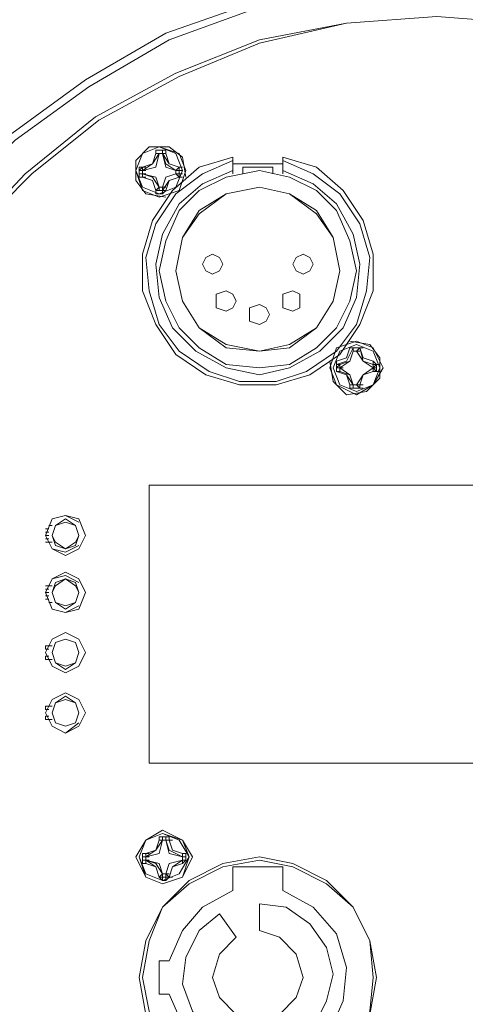
# Model space of a CAD drawing. Units: inches. Extents: x 0.1 to 10.6, y 0.2 to 7.9.
# Drawn here: x 6 to 6.2, y 2.5 to 3 of the extents above; entities that cross this region are included whole.
import ezdxf

# ---------------------------------------------------------------- set-up
doc = ezdxf.new("R2010")
doc.units = ezdxf.units.IN
doc.header["$MEASUREMENT"] = 0
doc.layers.add('Layer 1', color=7, linetype='Continuous')

msp = doc.modelspace()

# ---------------------------------------------------------------- linework, layer by layer
at = {"layer": 'Layer 1', "lineweight": 15}
for points in [[(6.18833, 3.06), (6.14333, 3.05667), (6.09833, 3.04667), (6.055, 3.03167), (6.015, 3.00833), (5.97833, 2.98167), (5.945, 2.94833), (5.91833, 2.91167), (5.89667, 2.87167), (5.88, 2.82833), (5.87, 2.78333), (5.86667, 2.73833), (5.87, 2.69167), (5.88, 2.64667), (5.89667, 2.60333), (5.91833, 2.56333), (5.945, 2.52667), (5.97833, 2.495), (6.015, 2.46667), (6.055, 2.445), (6.09833, 2.42833), (6.14333, 2.41833), (6.18833, 2.415)], [(6.18833, 3.05667), (6.14333, 3.05333), (6.09833, 3.04333), (6.05667, 3.02833), (6.01667, 3.005), (5.98, 2.97833), (5.94833, 2.94667), (5.92167, 2.91), (5.9, 2.87), (5.88333, 2.82833), (5.87333, 2.78333), (5.87, 2.73833), (5.87333, 2.69333), (5.88333, 2.64833), (5.9, 2.605), (5.92167, 2.56667), (5.94833, 2.53), (5.98, 2.49667), (6.01667, 2.47), (6.05667, 2.44833), (6.09833, 2.43167), (6.14333, 2.42333), (6.18833, 2.42)], [(6.42333, 2.93), (6.39333, 2.96167), (6.35833, 2.99), (6.32, 3.01167), (6.27833, 3.02833), (6.23333, 3.03667), (6.19, 3.04), (6.145, 3.03667), (6.10167, 3.02833), (6.06, 3.01167), (6.02, 2.99), (5.985, 2.96167), (5.955, 2.93)], [(6.42167, 2.93), (6.39167, 2.96167), (6.35667, 2.98833), (6.31833, 3.01), (6.27667, 3.02667), (6.23333, 3.03667), (6.19, 3.04), (6.145, 3.03667), (6.10167, 3.02667), (6.06167, 3.01), (6.02167, 2.98833), (5.98833, 2.96167), (5.95667, 2.93)], [(6.065, 2.96), (6.06333, 2.97), (6.05667, 2.975), (6.04667, 2.975), (6.04, 2.96833), (6.04, 2.95833), (6.045, 2.95167), (6.055, 2.95)], [(6.065, 2.96), (6.06333, 2.97), (6.05667, 2.975), (6.04667, 2.975), (6.04, 2.96833), (6.04, 2.95833), (6.045, 2.95167), (6.055, 2.95)], [(6.065, 2.96), (6.06333, 2.97), (6.05667, 2.975), (6.04667, 2.975), (6.04, 2.96833), (6.04, 2.95833), (6.045, 2.95167), (6.055, 2.95)], [(6.065, 2.96333), (6.06167, 2.97167), (6.05167, 2.975), (6.04333, 2.97167), (6.04, 2.96333), (6.04333, 2.95333), (6.05167, 2.95), (6.06167, 2.95333), (6.065, 2.96333)], [(6.06333, 2.96333), (6.06, 2.97167), (6.05167, 2.975), (6.04333, 2.97167), (6.04, 2.96333), (6.04333, 2.955), (6.05167, 2.95167), (6.06, 2.955), (6.06333, 2.96333)], [(6.04333, 2.965), (6.04833, 2.96667), (6.05, 2.97167)], [(6.04333, 2.965), (6.04833, 2.96667), (6.05, 2.97167)], [(6.04333, 2.96333), (6.04833, 2.96667), (6.05167, 2.97167)], [(6.04333, 2.96333), (6.05, 2.965), (6.05167, 2.97167)], [(6.08833, 2.97), (6.07167, 2.965), (6.05833, 2.95333), (6.04833, 2.93833), (6.04333, 2.92167), (6.04333, 2.90333), (6.05, 2.88667), (6.06, 2.87167), (6.075, 2.86167), (6.09167, 2.85667), (6.11, 2.85667), (6.12667, 2.86167), (6.14167, 2.87167), (6.15167, 2.88667), (6.15833, 2.90333), (6.15833, 2.92167), (6.15333, 2.93833), (6.14333, 2.95333), (6.13, 2.965), (6.11333, 2.97)], [(6.05333, 2.97333), (6.05, 2.97333)], [(6.05, 2.97333), (6.05, 2.97167)], [(6.05, 2.97333), (6.05, 2.97167)], [(6.05333, 2.97167), (6.05, 2.97167)], [(6.05167, 2.97167), (6.05, 2.97167)], [(6.05167, 2.97167), (6.05, 2.97167)], [(6.05, 2.97167), (6.05167, 2.97167)], [(6.05167, 2.97167), (6.05333, 2.97167)], [(6.05167, 2.97167), (6.05333, 2.97167)], [(6.05167, 2.97167), (6.05333, 2.97167)], [(6.05167, 2.97167), (6.05333, 2.97167)], [(6.05167, 2.97167), (6.05333, 2.97167)], [(6.055, 2.97167), (6.055, 2.97333), (6.05333, 2.97333)], [(6.055, 2.97167), (6.05333, 2.97167), (6.05333, 2.97333)], [(6.05333, 2.97167), (6.055, 2.97167)], [(6.05333, 2.97167), (6.055, 2.97167)], [(6.05333, 2.97167), (6.055, 2.97167)], [(6.05333, 2.97167), (6.055, 2.97167)], [(6.05333, 2.97167), (6.05667, 2.96667), (6.06167, 2.965)], [(6.05333, 2.97167), (6.055, 2.96667), (6.06, 2.96333)], [(6.05333, 2.97167), (6.055, 2.965), (6.06, 2.96333)], [(6.05333, 2.97167), (6.055, 2.97167)], [(6.055, 2.97167), (6.05667, 2.96667), (6.06167, 2.965)], [(6.08833, 2.96167), (6.08833, 2.97)], [(6.11333, 2.96167), (6.11333, 2.97)], [(6.04167, 2.96333), (6.04333, 2.96333), (6.04333, 2.965)], [(6.04333, 2.965), (6.04167, 2.965), (6.04167, 2.96333)], [(6.04333, 2.965), (6.04167, 2.96333)], [(6.04333, 2.965), (6.045, 2.965)], [(6.08833, 2.96833), (6.07333, 2.96167), (6.06, 2.95167), (6.05, 2.93667), (6.045, 2.92), (6.04667, 2.90333), (6.05167, 2.88667), (6.06167, 2.87333), (6.07667, 2.86333), (6.09167, 2.85833), (6.11, 2.85833), (6.125, 2.86333), (6.14, 2.87333), (6.15, 2.88667), (6.155, 2.90333), (6.15667, 2.92), (6.15167, 2.93667), (6.14167, 2.95167), (6.12833, 2.96167), (6.11333, 2.96833)], [(6.06, 2.96333), (6.06167, 2.965)], [(6.06167, 2.96333), (6.06167, 2.965)], [(6.06167, 2.96333), (6.06167, 2.965)], [(6.06167, 2.965), (6.06333, 2.965)], [(6.11333, 2.96667), (6.08833, 2.96667)], [(6.09333, 2.965), (6.09333, 2.96167)], [(6.10833, 2.965), (6.09333, 2.965)], [(6.10833, 2.965), (6.10833, 2.96167)], [(6.04167, 2.96333), (6.04167, 2.96167)], [(6.04167, 2.96333), (6.04333, 2.96333)], [(6.04167, 2.96333), (6.04167, 2.96167)], [(6.04167, 2.96333), (6.04333, 2.96333)], [(6.04333, 2.96167), (6.04167, 2.96167)], [(6.04167, 2.96167), (6.04167, 2.96), (6.04333, 2.96)], [(6.04167, 2.96167), (6.04333, 2.96167)], [(6.04167, 2.96167), (6.04333, 2.96167), (6.04333, 2.96)], [(6.04333, 2.96333), (6.045, 2.96333)], [(6.04333, 2.96333), (6.045, 2.96333)], [(6.04333, 2.96333), (6.045, 2.96333)], [(6.04333, 2.96167), (6.045, 2.96167)], [(6.04333, 2.96167), (6.045, 2.96167)], [(6.05167, 2.955), (6.04833, 2.96), (6.04333, 2.96167)], [(6.05167, 2.955), (6.05, 2.96), (6.04333, 2.96167)], [(6.04333, 2.96167), (6.04333, 2.96)], [(6.04333, 2.96167), (6.045, 2.96167)], [(6.05, 2.95333), (6.04833, 2.95833), (6.04333, 2.96)], [(6.05, 2.95333), (6.04833, 2.95833), (6.04333, 2.96)], [(6.04333, 2.96), (6.045, 2.96)], [(6.08833, 2.96333), (6.07333, 2.95667), (6.06167, 2.94667), (6.05333, 2.93167), (6.05, 2.91667), (6.05167, 2.9), (6.05833, 2.885), (6.07, 2.87333), (6.085, 2.865), (6.10167, 2.86167), (6.11667, 2.865), (6.13167, 2.87333), (6.14333, 2.885), (6.15, 2.9), (6.15167, 2.91667), (6.14833, 2.93167), (6.14, 2.94667), (6.12833, 2.95667), (6.11333, 2.96333)], [(6.15, 2.91333), (6.14667, 2.92833), (6.14, 2.94333), (6.13, 2.95333), (6.11667, 2.96), (6.10167, 2.96333), (6.085, 2.96), (6.07167, 2.95333), (6.06167, 2.94333), (6.055, 2.92833), (6.05167, 2.91333), (6.055, 2.89833), (6.06167, 2.885), (6.07167, 2.875), (6.085, 2.86667), (6.10167, 2.865), (6.11667, 2.86667), (6.13, 2.875), (6.14, 2.885), (6.14667, 2.89833), (6.15, 2.91333)], [(6.06, 2.96167), (6.055, 2.96), (6.05333, 2.955)], [(6.06, 2.96167), (6.055, 2.96), (6.05333, 2.955)], [(6.06167, 2.96), (6.05667, 2.95833), (6.05333, 2.95333)], [(6.06167, 2.96), (6.05667, 2.95833), (6.055, 2.95333)], [(6.06, 2.96333), (6.06, 2.96167)], [(6.06, 2.96333), (6.06167, 2.96333)], [(6.06, 2.96333), (6.06167, 2.96333)], [(6.06167, 2.96333), (6.06, 2.96333)], [(6.06, 2.96167), (6.06167, 2.96167)], [(6.06, 2.96167), (6.06167, 2.96167)], [(6.06167, 2.96), (6.06, 2.96167)], [(6.06, 2.96167), (6.06167, 2.96167)], [(6.06167, 2.96333), (6.06167, 2.96167)], [(6.06167, 2.96333), (6.06333, 2.96333)], [(6.06167, 2.96167), (6.06333, 2.96167)], [(6.06167, 2.96), (6.06167, 2.96167)], [(6.06167, 2.96), (6.06167, 2.96167)], [(6.06167, 2.96167), (6.06333, 2.96167)], [(6.06167, 2.96), (6.06333, 2.96)], [(6.05167, 2.95333), (6.05, 2.95333), (6.05167, 2.955)], [(6.05167, 2.955), (6.05167, 2.95333)], [(6.05333, 2.955), (6.05167, 2.955)], [(6.05167, 2.955), (6.05333, 2.955)], [(6.05167, 2.955), (6.05167, 2.95333)], [(6.05333, 2.955), (6.05333, 2.95333)], [(6.05333, 2.955), (6.055, 2.955)], [(6.05333, 2.955), (6.05333, 2.95333)], [(6.05333, 2.95333), (6.05333, 2.955)], [(6.14167, 2.91333), (6.13833, 2.93), (6.13, 2.94333), (6.11667, 2.95167), (6.10167, 2.955), (6.085, 2.95167), (6.07167, 2.94333), (6.06333, 2.93), (6.06, 2.91333), (6.06333, 2.89833), (6.07167, 2.885), (6.085, 2.875), (6.10167, 2.87333), (6.11667, 2.875), (6.13, 2.885), (6.13833, 2.89833), (6.14167, 2.91333), (6.13833, 2.93), (6.13, 2.94167), (6.11667, 2.95167), (6.10167, 2.955), (6.085, 2.95167), (6.07167, 2.94167), (6.06333, 2.93), (6.06, 2.91333), (6.06333, 2.89833), (6.07167, 2.885), (6.085, 2.87667), (6.10167, 2.87333), (6.11667, 2.87667), (6.13, 2.885), (6.13833, 2.89833), (6.14167, 2.91333)], [(6.05, 2.95333), (6.05333, 2.95333)], [(6.05, 2.95333), (6.05, 2.95167)], [(6.05, 2.95167), (6.05, 2.95333)], [(6.05, 2.95333), (6.05167, 2.95333)], [(6.05, 2.95333), (6.05167, 2.95333)], [(6.05, 2.95167), (6.05333, 2.95167)], [(6.05333, 2.95333), (6.05167, 2.95333)], [(6.05333, 2.95333), (6.055, 2.95333)], [(6.05333, 2.95167), (6.055, 2.95333)], [(6.055, 2.95333), (6.05333, 2.95333)], [(6.05333, 2.95167), (6.05333, 2.95333)], [(6.05333, 2.95333), (6.055, 2.95333)], [(6.08333, 2.91667), (6.08167, 2.92), (6.07833, 2.92167), (6.075, 2.92), (6.07333, 2.91667), (6.075, 2.91333), (6.07833, 2.91167), (6.08167, 2.91333), (6.08333, 2.91667)], [(6.12833, 2.91667), (6.12667, 2.92), (6.12333, 2.92167), (6.12, 2.92), (6.11833, 2.91667), (6.12, 2.91333), (6.12333, 2.91167), (6.12667, 2.91333), (6.12833, 2.91667)], [(6.09, 2.89833), (6.08833, 2.90167), (6.085, 2.90333), (6.08, 2.90167), (6.08, 2.89833), (6.08, 2.895), (6.085, 2.89333), (6.08833, 2.895), (6.09, 2.89833)], [(6.12167, 2.89833), (6.12167, 2.90167), (6.11833, 2.90333), (6.11333, 2.90167), (6.11333, 2.89833), (6.11333, 2.895), (6.11833, 2.89333), (6.12167, 2.895), (6.12167, 2.89833)], [(6.10667, 2.89167), (6.105, 2.895), (6.10167, 2.89667), (6.09667, 2.895), (6.09667, 2.89167), (6.09667, 2.88833), (6.10167, 2.88667), (6.105, 2.88833), (6.10667, 2.89167)], [(6.13667, 2.86833), (6.13833, 2.85833), (6.145, 2.85167), (6.155, 2.85333), (6.16167, 2.86), (6.16167, 2.87), (6.15667, 2.87667), (6.14667, 2.87833)], [(6.13667, 2.86833), (6.13833, 2.85833), (6.145, 2.85167), (6.155, 2.85333), (6.16167, 2.86), (6.16167, 2.87), (6.15667, 2.87667), (6.14667, 2.87833)], [(6.13667, 2.86833), (6.13833, 2.85833), (6.145, 2.85167), (6.155, 2.85333), (6.16167, 2.86), (6.16167, 2.87), (6.15667, 2.87667), (6.14667, 2.87833)], [(6.16333, 2.865), (6.15833, 2.875), (6.15, 2.87833), (6.14, 2.875), (6.13667, 2.865), (6.14, 2.85667), (6.15, 2.85167), (6.15833, 2.85667), (6.16333, 2.865)], [(6.16167, 2.865), (6.15833, 2.87333), (6.15, 2.87667), (6.14167, 2.87333), (6.13833, 2.865), (6.14167, 2.85667), (6.15, 2.85333), (6.15833, 2.85667), (6.16167, 2.865)], [(6.14, 2.86833), (6.145, 2.87), (6.14667, 2.875)], [(6.14, 2.86667), (6.145, 2.86833), (6.14833, 2.875)], [(6.14167, 2.86667), (6.14667, 2.86833), (6.14833, 2.87333)], [(6.14167, 2.865), (6.14667, 2.86833), (6.14833, 2.87333)], [(6.14833, 2.875), (6.14667, 2.875)], [(6.14833, 2.875), (6.14667, 2.875)], [(6.15167, 2.875), (6.14833, 2.875)], [(6.15167, 2.875), (6.14833, 2.875)], [(6.14833, 2.87333), (6.14833, 2.875)], [(6.14833, 2.87333), (6.14833, 2.875)], [(6.14833, 2.875), (6.15, 2.875)], [(6.14833, 2.87333), (6.15, 2.87333)], [(6.14833, 2.87333), (6.15, 2.87333)], [(6.14833, 2.87333), (6.15, 2.87333)], [(6.14833, 2.87333), (6.15, 2.87333)], [(6.14833, 2.87333), (6.15, 2.87333)], [(6.15167, 2.875), (6.15, 2.87333)], [(6.15167, 2.875), (6.15, 2.87333)], [(6.15, 2.87333), (6.15167, 2.87333)], [(6.15, 2.87333), (6.15167, 2.87333)], [(6.15, 2.87333), (6.15333, 2.86833), (6.15833, 2.86667)], [(6.15, 2.87333), (6.15333, 2.86833), (6.15833, 2.865)], [(6.15, 2.87333), (6.15167, 2.87333)], [(6.15167, 2.875), (6.15333, 2.87), (6.15833, 2.86833)], [(6.15167, 2.875), (6.15333, 2.86833), (6.15833, 2.86667)], [(6.15167, 2.875), (6.15333, 2.875)], [(6.15167, 2.875), (6.15333, 2.875)], [(6.15167, 2.875), (6.15333, 2.875)], [(6.14, 2.86833), (6.14, 2.86667)], [(6.14, 2.86833), (6.14, 2.86667)], [(6.14, 2.865), (6.14, 2.86667), (6.14167, 2.86667)], [(6.14, 2.86333), (6.14, 2.865), (6.14, 2.86667), (6.14, 2.86333)], [(6.14, 2.86667), (6.14167, 2.86667)], [(6.14167, 2.86667), (6.14, 2.865)], [(6.14, 2.86667), (6.14167, 2.86667)], [(6.14167, 2.865), (6.14167, 2.86667)], [(6.15833, 2.86833), (6.15833, 2.86667)], [(6.16, 2.86667), (6.15833, 2.86833)], [(6.15833, 2.865), (6.15833, 2.86667)], [(6.15833, 2.86667), (6.16, 2.86667)], [(6.15833, 2.865), (6.16, 2.86667)], [(6.15833, 2.86667), (6.16, 2.86667)], [(6.15833, 2.865), (6.15833, 2.86667), (6.16, 2.86667)], [(6.16, 2.86333), (6.16, 2.86667)], [(6.16, 2.865), (6.16, 2.86667)], [(6.16, 2.86667), (6.16167, 2.86667)], [(6.14, 2.865), (6.14167, 2.865)], [(6.14167, 2.865), (6.14, 2.865)], [(6.14167, 2.865), (6.14, 2.865)], [(6.14, 2.865), (6.14, 2.86333), (6.14167, 2.86333)], [(6.14, 2.865), (6.14167, 2.865), (6.14167, 2.86333)], [(6.14667, 2.85667), (6.145, 2.86167), (6.14, 2.86333)], [(6.14833, 2.85667), (6.145, 2.86167), (6.14, 2.86333)], [(6.14, 2.86333), (6.14167, 2.86333)], [(6.14, 2.86333), (6.14167, 2.86333)], [(6.14, 2.86333), (6.14167, 2.86333)], [(6.14, 2.86333), (6.14167, 2.86333)], [(6.14167, 2.865), (6.14333, 2.865)], [(6.14167, 2.865), (6.14167, 2.86333)], [(6.14833, 2.85667), (6.14667, 2.86167), (6.14167, 2.865)], [(6.14833, 2.85667), (6.14667, 2.86167), (6.14167, 2.86333)], [(6.15833, 2.865), (6.15333, 2.86167), (6.15, 2.85667)], [(6.15833, 2.86333), (6.15333, 2.86167), (6.15, 2.85667)], [(6.15833, 2.86333), (6.15333, 2.86167), (6.15167, 2.85667)], [(6.15833, 2.86333), (6.15333, 2.86167), (6.15167, 2.85667)], [(6.15833, 2.865), (6.15833, 2.86333)], [(6.15833, 2.865), (6.16, 2.865)], [(6.15833, 2.865), (6.16, 2.865)], [(6.15833, 2.865), (6.16, 2.865)], [(6.16, 2.86333), (6.15833, 2.865)], [(6.15833, 2.86333), (6.15833, 2.865)], [(6.15833, 2.86333), (6.16, 2.86333)], [(6.15833, 2.86333), (6.16, 2.86333)], [(6.16, 2.86333), (6.16, 2.865)], [(6.16, 2.86333), (6.16167, 2.86333)], [(6.16, 2.86333), (6.16167, 2.86333)], [(6.14667, 2.85667), (6.14833, 2.85667)], [(6.14667, 2.85667), (6.14667, 2.855), (6.14833, 2.855)], [(6.14833, 2.85667), (6.15, 2.85667)], [(6.15, 2.85667), (6.14833, 2.85667)], [(6.15, 2.85667), (6.14833, 2.85667)], [(6.14833, 2.85667), (6.15, 2.85667)], [(6.14833, 2.855), (6.14833, 2.85667)], [(6.14833, 2.85667), (6.15, 2.85667)], [(6.14833, 2.85667), (6.14833, 2.855)], [(6.14833, 2.855), (6.15167, 2.855)], [(6.14833, 2.855), (6.15167, 2.855)], [(6.14833, 2.855), (6.15, 2.855)], [(6.15, 2.85667), (6.15167, 2.85667)], [(6.15, 2.85667), (6.15167, 2.85667)], [(6.15, 2.85667), (6.15167, 2.85667)], [(6.15, 2.85667), (6.15167, 2.855)], [(6.15, 2.85667), (6.15167, 2.85667)], [(6.15167, 2.85667), (6.15333, 2.85667)], [(6.15167, 2.855), (6.15167, 2.85667)], [(6.15167, 2.855), (6.15167, 2.85667)], [(6.15167, 2.855), (6.15333, 2.855)], [(6.04667, 2.80667), (6.21833, 2.80667)], [(6.04667, 2.66833), (6.04667, 2.80667)], [(6.015, 2.78167), (6.01167, 2.79), (6.005, 2.79167), (5.99833, 2.79), (5.995, 2.78167), (5.99833, 2.775), (6.005, 2.77167), (6.01167, 2.775), (6.015, 2.78167)], [(6.01167, 2.78833), (6.005, 2.79167), (5.99833, 2.79), (5.995, 2.78167), (5.99833, 2.775), (6.005, 2.77333), (6.01167, 2.77667)], [(6.01167, 2.78167), (6.01, 2.78667), (6.005, 2.79), (6, 2.78667), (5.99833, 2.78167), (6, 2.77667), (6.005, 2.775), (6.01, 2.77667), (6.01167, 2.78167)], [(6.01167, 2.78167), (6.01, 2.78667), (6.005, 2.78833), (6, 2.78667), (5.99833, 2.78167), (6, 2.77833), (6.005, 2.775), (6.01, 2.77833), (6.01167, 2.78167)], [(5.995, 2.785), (5.99667, 2.785)], [(5.99667, 2.785), (5.995, 2.785)], [(5.995, 2.78333), (5.99667, 2.78333)], [(5.99667, 2.78667), (5.99833, 2.78667)], [(5.995, 2.78167), (5.99667, 2.78167)], [(5.995, 2.78), (5.99667, 2.78)], [(5.995, 2.77833), (5.99667, 2.77833)], [(5.99667, 2.77833), (5.99833, 2.77833)], [(6.015, 2.75333), (6.01167, 2.76), (6.005, 2.76333), (5.99833, 2.76), (5.995, 2.75333), (5.99833, 2.745), (6.005, 2.74333), (6.01167, 2.745), (6.015, 2.75333)], [(6.01167, 2.75833), (6.005, 2.76167), (5.99833, 2.76), (5.995, 2.75333), (5.99833, 2.745), (6.005, 2.74333), (6.01167, 2.74667)], [(6.01167, 2.75333), (6.01, 2.75833), (6.005, 2.76), (6, 2.75833), (5.99833, 2.75333), (6, 2.74833), (6.005, 2.745), (6.01, 2.74833), (6.01167, 2.75333)], [(6.01167, 2.75333), (6.01, 2.75667), (6.005, 2.76), (6, 2.75667), (5.99833, 2.75333), (6, 2.74833), (6.005, 2.74667), (6.01, 2.74833), (6.01167, 2.75333)], [(5.99667, 2.75667), (5.995, 2.75667)], [(5.995, 2.755), (5.99667, 2.755)], [(5.99667, 2.75667), (5.99833, 2.75667)], [(5.995, 2.75333), (5.99667, 2.75333)], [(5.995, 2.75167), (5.99667, 2.75167)], [(5.995, 2.75), (5.99667, 2.75)], [(5.995, 2.75), (5.99667, 2.75)], [(5.99667, 2.74833), (5.99833, 2.74833)], [(6.015, 2.72333), (6.01167, 2.73), (6.005, 2.73333), (5.99833, 2.73), (5.995, 2.72333), (5.99833, 2.71667), (6.005, 2.71333), (6.01167, 2.71667), (6.015, 2.72333)], [(6.01167, 2.73), (6.005, 2.73333), (5.99833, 2.73), (5.995, 2.72333), (5.99833, 2.71667), (6.005, 2.71333), (6.01167, 2.71667)], [(6.01167, 2.72333), (6.01, 2.72833), (6.005, 2.73), (6, 2.72833), (5.99833, 2.72333), (6, 2.71833), (6.005, 2.715), (6.01, 2.71833), (6.01167, 2.72333)], [(6.01167, 2.72333), (6.01, 2.72833), (6.005, 2.73), (6, 2.72833), (5.99833, 2.72333), (6, 2.71833), (6.005, 2.71667), (6.01, 2.71833), (6.01167, 2.72333)], [(5.995, 2.725), (5.995, 2.72667)], [(5.99667, 2.72667), (5.995, 2.72667)], [(5.995, 2.725), (5.99667, 2.725)], [(5.99667, 2.72667), (5.99833, 2.72667)], [(5.995, 2.72167), (5.99667, 2.72167)], [(5.995, 2.72), (5.995, 2.72167)], [(5.995, 2.72), (5.99667, 2.72)], [(5.99667, 2.72), (5.99833, 2.72)], [(6.015, 2.69333), (6.01167, 2.7), (6.005, 2.70333), (5.99833, 2.7), (5.995, 2.69333), (5.99833, 2.68667), (6.005, 2.68333), (6.01167, 2.68667), (6.015, 2.69333)], [(6.01167, 2.7), (6.005, 2.70333), (5.99833, 2.7), (5.995, 2.69333), (5.99833, 2.68667), (6.005, 2.68333), (6.01167, 2.68833)], [(6.01167, 2.69333), (6.01, 2.69833), (6.005, 2.70167), (6, 2.69833), (5.99833, 2.69333), (6, 2.68833), (6.005, 2.68667), (6.01, 2.68833), (6.01167, 2.69333)], [(6.01167, 2.69333), (6.01, 2.69833), (6.005, 2.7), (6, 2.69833), (5.99833, 2.69333), (6, 2.68833), (6.005, 2.68667), (6.01, 2.68833), (6.01167, 2.69333)], [(5.995, 2.695), (5.995, 2.69667)], [(5.99667, 2.69667), (5.995, 2.69667)], [(5.99667, 2.69667), (5.99833, 2.69667)], [(5.995, 2.695), (5.99667, 2.695)], [(5.995, 2.69167), (5.99667, 2.69167)], [(5.995, 2.69), (5.995, 2.69167)], [(5.995, 2.69), (5.99667, 2.69)], [(5.99667, 2.69), (5.99833, 2.69)], [(6.21833, 2.66833), (6.04667, 2.66833)], [(6.06833, 2.62167), (6.06333, 2.63), (6.05333, 2.635), (6.045, 2.63), (6.04, 2.62167), (6.045, 2.61167), (6.05333, 2.60833), (6.06333, 2.61167), (6.06833, 2.62167), (6.06333, 2.63), (6.05333, 2.635), (6.045, 2.63), (6.04, 2.62167), (6.045, 2.61167), (6.05333, 2.60833), (6.06333, 2.61167), (6.06833, 2.62167), (6.06333, 2.63), (6.05333, 2.635), (6.045, 2.63), (6.04, 2.62167), (6.045, 2.61167), (6.05333, 2.60833), (6.06333, 2.61167), (6.06833, 2.62167)], [(6.06667, 2.62167), (6.06333, 2.63), (6.05333, 2.63333), (6.045, 2.63), (6.04167, 2.62167), (6.045, 2.61167), (6.05333, 2.60833), (6.06333, 2.61167), (6.06667, 2.62167), (6.06167, 2.63), (6.05333, 2.63333), (6.045, 2.63), (6.04167, 2.62167), (6.045, 2.61333), (6.05333, 2.61), (6.06167, 2.61333), (6.06667, 2.62167)], [(6.05333, 2.63167), (6.05167, 2.63167), (6.05167, 2.63)], [(6.055, 2.63167), (6.05333, 2.63167)], [(6.05333, 2.63167), (6.05333, 2.63)], [(6.05667, 2.63), (6.05667, 2.63167), (6.055, 2.63167)], [(6.055, 2.63167), (6.055, 2.63)], [(6.045, 2.62333), (6.05, 2.625), (6.05167, 2.63)], [(6.045, 2.62333), (6.05, 2.625), (6.05167, 2.63)], [(6.045, 2.62167), (6.05, 2.625), (6.05333, 2.63)], [(6.045, 2.62167), (6.05167, 2.62333), (6.05333, 2.63)], [(6.05333, 2.63), (6.05167, 2.63)], [(6.05167, 2.63), (6.05333, 2.63)], [(6.05333, 2.63), (6.05167, 2.63)], [(6.05333, 2.63), (6.055, 2.63)], [(6.05333, 2.63), (6.055, 2.63)], [(6.05333, 2.63), (6.055, 2.63)], [(6.05333, 2.63), (6.055, 2.63)], [(6.055, 2.63), (6.05333, 2.63)], [(6.05333, 2.63), (6.055, 2.63)], [(6.055, 2.63), (6.05667, 2.63)], [(6.055, 2.63), (6.05667, 2.63)], [(6.055, 2.63), (6.05667, 2.625), (6.06333, 2.62167)], [(6.055, 2.63), (6.05667, 2.62333), (6.06333, 2.62167)], [(6.05667, 2.63), (6.055, 2.63)], [(6.055, 2.63), (6.05667, 2.63)], [(6.05667, 2.63), (6.055, 2.63)], [(6.055, 2.63), (6.05667, 2.63)], [(6.05667, 2.63), (6.05833, 2.625), (6.06333, 2.62333)], [(6.05667, 2.63), (6.05833, 2.625), (6.06333, 2.62333)], [(6.05667, 2.63), (6.05833, 2.63)], [(6.16, 2.56167), (6.15667, 2.58), (6.14833, 2.59667), (6.135, 2.61), (6.11833, 2.61833), (6.10167, 2.62167), (6.08333, 2.61833), (6.06667, 2.61), (6.05333, 2.59667), (6.045, 2.58), (6.04167, 2.56167), (6.045, 2.54333), (6.05333, 2.52667), (6.06667, 2.515), (6.08333, 2.50667), (6.10167, 2.50333), (6.11833, 2.50667), (6.135, 2.515), (6.14833, 2.52667), (6.15667, 2.54333), (6.16, 2.56167)], [(6.045, 2.62333), (6.04333, 2.62333), (6.04333, 2.62167)], [(6.04333, 2.62167), (6.045, 2.62167)], [(6.04333, 2.62167), (6.04333, 2.62)], [(6.04333, 2.62167), (6.045, 2.62167)], [(6.045, 2.62167), (6.045, 2.62333)], [(6.045, 2.62333), (6.04667, 2.62333)], [(6.045, 2.62333), (6.045, 2.62167)], [(6.045, 2.62167), (6.04667, 2.62167)], [(6.045, 2.62167), (6.04667, 2.62167)], [(6.045, 2.62167), (6.045, 2.62)], [(6.06333, 2.62167), (6.06333, 2.62333)], [(6.065, 2.62167), (6.065, 2.62333), (6.06333, 2.62333)], [(6.065, 2.62167), (6.06333, 2.62167), (6.06333, 2.62333)], [(6.06333, 2.62333), (6.065, 2.62333)], [(6.06333, 2.62167), (6.065, 2.62167)], [(6.06333, 2.62167), (6.065, 2.62167)], [(6.06333, 2.62), (6.06333, 2.62167)], [(6.06333, 2.62167), (6.065, 2.62167)], [(6.065, 2.62167), (6.065, 2.62)], [(6.15833, 2.56167), (6.15667, 2.58), (6.14833, 2.59667), (6.135, 2.60833), (6.11833, 2.61667), (6.10167, 2.62), (6.08333, 2.61667), (6.06667, 2.60833), (6.05333, 2.59667), (6.04667, 2.58), (6.04333, 2.56167), (6.04667, 2.545), (6.05333, 2.52833), (6.06667, 2.515), (6.08333, 2.50667), (6.10167, 2.505), (6.11833, 2.50667), (6.135, 2.515), (6.14833, 2.52833), (6.15667, 2.545), (6.15833, 2.56167)], [(6.04333, 2.62), (6.04333, 2.61833), (6.045, 2.61833)], [(6.04333, 2.62), (6.045, 2.62)], [(6.045, 2.62), (6.04667, 2.62)], [(6.045, 2.62), (6.04667, 2.62)], [(6.045, 2.62), (6.04667, 2.62)], [(6.05167, 2.61167), (6.05, 2.61667), (6.045, 2.62)], [(6.05333, 2.61333), (6.05, 2.61833), (6.045, 2.62)], [(6.05333, 2.61333), (6.05167, 2.61833), (6.045, 2.62)], [(6.045, 2.61833), (6.045, 2.62)], [(6.045, 2.62), (6.04667, 2.62)], [(6.05167, 2.61167), (6.05, 2.61667), (6.045, 2.61833)], [(6.06333, 2.62), (6.05667, 2.61833), (6.055, 2.61333)], [(6.06333, 2.62), (6.05667, 2.61833), (6.055, 2.61333)], [(6.06333, 2.62), (6.05833, 2.61667), (6.05667, 2.61167)], [(6.06333, 2.61833), (6.05833, 2.61667), (6.05667, 2.61167)], [(6.06333, 2.62), (6.065, 2.62)], [(6.06333, 2.62), (6.065, 2.62)], [(6.06333, 2.62), (6.065, 2.62)], [(6.06333, 2.62), (6.065, 2.62)], [(6.06333, 2.61833), (6.065, 2.62)], [(6.06333, 2.62), (6.065, 2.62)], [(6.065, 2.62), (6.06333, 2.62)], [(6.06333, 2.61833), (6.06333, 2.62)], [(6.11333, 2.61667), (6.08833, 2.61667)], [(6.08833, 2.61667), (6.08833, 2.605)], [(6.11333, 2.605), (6.11333, 2.61667)], [(6.05167, 2.61167), (6.05333, 2.61333)], [(6.05167, 2.61167), (6.05333, 2.61167), (6.05333, 2.61333)], [(6.055, 2.61333), (6.05333, 2.61333)], [(6.05333, 2.61333), (6.055, 2.61333)], [(6.05333, 2.61333), (6.05333, 2.61167)], [(6.055, 2.61333), (6.05667, 2.61333)], [(6.055, 2.61333), (6.055, 2.61167)], [(6.055, 2.61333), (6.05667, 2.61167)], [(6.055, 2.61167), (6.055, 2.61333)], [(6.05167, 2.61167), (6.05333, 2.61)], [(6.05167, 2.61167), (6.05333, 2.61167)], [(6.055, 2.61167), (6.05333, 2.61167)], [(6.05333, 2.61167), (6.055, 2.61167)], [(6.05333, 2.61167), (6.055, 2.61167)], [(6.05333, 2.61), (6.05333, 2.61167)], [(6.05333, 2.61167), (6.055, 2.61167)], [(6.05333, 2.61), (6.055, 2.61)], [(6.055, 2.61167), (6.05667, 2.61167)], [(6.055, 2.61), (6.05667, 2.61167)], [(6.055, 2.61), (6.055, 2.61167)], [(6.055, 2.61167), (6.05667, 2.61167)], [(6.05667, 2.61167), (6.05833, 2.61167)], [(6.05667, 2.55333), (6.06333, 2.53833), (6.075, 2.525), (6.09, 2.51833), (6.10833, 2.51833), (6.12333, 2.52333), (6.13667, 2.535), (6.14333, 2.55), (6.145, 2.56667), (6.14, 2.58333), (6.12833, 2.59667), (6.11333, 2.605)], [(6.08833, 2.605), (6.07333, 2.59667), (6.06333, 2.585), (6.05667, 2.57)], [(6.08167, 2.59333), (6.07167, 2.585), (6.065, 2.57167), (6.06333, 2.55833), (6.06833, 2.545), (6.07667, 2.53333), (6.09, 2.52667), (6.10333, 2.525), (6.11667, 2.52833), (6.12833, 2.53667), (6.135, 2.55), (6.13833, 2.56333), (6.135, 2.57667), (6.12667, 2.58833), (6.115, 2.59667), (6.10167, 2.59833)], [(6.10167, 2.59833), (6.10167, 2.585)], [(6.09, 2.58167), (6.08167, 2.59333)], [(6.09, 2.58167), (6.08167, 2.57333), (6.07833, 2.56167), (6.08167, 2.55167), (6.09, 2.54333), (6.10167, 2.54), (6.11167, 2.54333), (6.12, 2.55167), (6.12333, 2.56167), (6.12, 2.57333), (6.11167, 2.58167), (6.10167, 2.585)], [(6.05667, 2.57), (6.05167, 2.57)], [(6.05167, 2.57), (6.05167, 2.55333)], [(6.05167, 2.55333), (6.05667, 2.55333)]]:
    msp.add_lwpolyline(points, dxfattribs=at)
for points in [[(6.04333, 2.96167), (6.04333, 2.96167), (6.04333, 2.96333), (6.04333, 2.96333), (6.04333, 2.96333), (6.04333, 2.96167), (6.04333, 2.96167)], [(6.06167, 2.96333), (6.06167, 2.96333), (6.06167, 2.96167), (6.06167, 2.96167), (6.06167, 2.96167), (6.06167, 2.96333), (6.06167, 2.96333)], [(6.15833, 2.86333), (6.15833, 2.86333), (6.16, 2.86333), (6.16, 2.86333), (6.16, 2.86333), (6.15833, 2.86333), (6.15833, 2.86333)], [(6.045, 2.62), (6.045, 2.62), (6.045, 2.62167), (6.045, 2.62167), (6.045, 2.62167), (6.045, 2.62), (6.045, 2.62)], [(6.06333, 2.62167), (6.06333, 2.62167), (6.06333, 2.62), (6.06333, 2.62), (6.06333, 2.62), (6.06333, 2.62167), (6.06333, 2.62167)]]:
    msp.add_open_spline(points, degree=3, knots=[0, 0, 0, 0, 1, 1, 1, 2, 2, 2, 2], dxfattribs=at)

doc.saveas('drawing.dxf')
